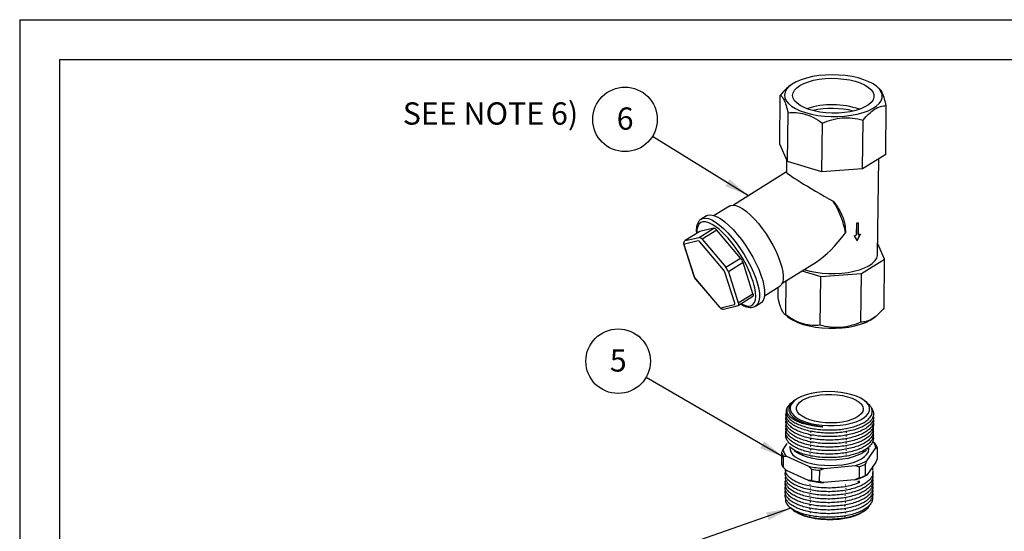
# Model space of a CAD drawing. Units: millimetres. Extents: x 6 to 324, y 1 to 205.
# Drawn here: x 6 to 100, y 157 to 205 of the extents above; entities that cross this region are included whole.
import ezdxf

# ---------------------------------------------------------------- set-up
doc = ezdxf.new("R2010")
doc.units = ezdxf.units.MM
doc.layers.add('ANNOTATIONS', color=7, linetype='Continuous')
doc.layers.add('BORDER', color=7, linetype='Continuous', lineweight=25)
doc.styles.add('SLDTEXTSTYLE0', font='TXT', dxfattribs={"width": 0.7})
doc.dimstyles.new('SLDDIMSTYLE0', dxfattribs={"dimtxt": 0.18, "dimasz": 2.350911, "dimexe": 0, "dimexo": 0.0625, "dimgap": 0, "dimtad": 0, "dimtih": 1, "dimtoh": 1, "dimdec": 0, "dimrnd": 1e-09, "dimzin": 0, "dimdsep": 46, "dimtxsty": 'Standard', "dimsah": 1, "dimcen": 0.09, "dimadec": 0, "dimazin": 0, "dimtfac": 2.350911, "dimtdec": 0, "dimtofl": 0, "dimtmove": 0, "dimatfit": 3, "dimfxl": 0, "dimfrac": 2, "dimtolj": 1, "dimtzin": 0, "dimarcsym": 0})

# ---------------------------------------------------------------- blocks, each defined once
blk = doc.blocks.new('SW_NOTE_0_8')
at = {"layer": 'ANNOTATIONS', "color": 0}
blk.add_circle((-2.652, 1.537), 3.065, dxfattribs=at)
at = {"layer": 'ANNOTATIONS', "color": 0, "insert": (-2.642, 2.671), "char_height": 2.117, "attachment_point": 2, "style": 'SLDTEXTSTYLE0'}
blk.add_mtext('5', dxfattribs=at)
blk = doc.blocks.new('SW_NOTE_0_9')
at = {"layer": 'ANNOTATIONS', "color": 0}
blk.add_circle((-2.607, 1.612), 3.065, dxfattribs=at)
at = {"layer": 'ANNOTATIONS', "color": 0, "insert": (-2.597, 2.746), "char_height": 2.117, "attachment_point": 2, "style": 'SLDTEXTSTYLE0'}
blk.add_mtext('6', dxfattribs=at)

msp = doc.modelspace()

# ---------------------------------------------------------------- linework, layer by layer
at = {"color": 7, "linetype": 'Continuous', "lineweight": 25}
for p, q in [((79.28, 199.133), (79.152, 199.033)), ((87.755, 198.801), (87.459, 199.042)), ((78.266, 193.553), (78.318, 198.185)), ((79.01, 191.894), (79.062, 196.526)), ((88.338, 192.577), (88.39, 197.209)), ((82.268, 190.921), (82.32, 195.553)), ((86.132, 191.203), (86.184, 195.836)), ((79.01, 191.894), (78.266, 193.553)), ((78.916, 192.103), (78.903, 190.896)), ((82.268, 190.921), (79.01, 191.894)), ((88.338, 192.577), (86.132, 191.203)), ((87.566, 183.073), (87.668, 192.159)), ((78.903, 190.904), (73.868, 187.755)), ((86.132, 191.203), (82.268, 190.921)), ((73.496, 187.669), (72.05, 186.764)), ((70.792, 186.42), (70.808, 186.43)), ((71.306, 186.741), (70.808, 186.43)), ((85.726, 184.965), (85.739, 186.082)), ((85.741, 184.956), (85.753, 186.086)), ((70.67, 185.251), (69.276, 184.379)), ((70.689, 185.259), (69.296, 184.387)), ((70.614, 184.689), (72.008, 185.561)), ((70.67, 185.251), (70.689, 185.259)), ((72.008, 185.561), (70.689, 185.259)), ((72.283, 185.38), (70.889, 184.508)), ((74.542, 182.725), (72.283, 185.38)), ((85.545, 186.029), (85.532, 184.9)), ((70.538, 184.349), (69.219, 184.047)), ((69.296, 184.387), (70.614, 184.689)), ((72.935, 181.603), (70.675, 184.258)), ((70.889, 184.508), (73.148, 181.853)), ((85.328, 184.851), (85.631, 184.362)), ((85.617, 184.371), (85.915, 185.023)), ((85.631, 184.362), (85.93, 185.015)), ((85.726, 184.965), (85.741, 184.956)), ((69.166, 183.97), (70.107, 181.014)), ((69.205, 183.922), (70.146, 180.965)), ((88.228, 182.633), (87.578, 184.083)), ((73.148, 181.853), (74.542, 182.725)), ((78.509, 180.336), (81.719, 182.345)), ((86.021, 181.26), (88.228, 182.633)), ((88.176, 178.001), (88.228, 182.633)), ((74.788, 182.293), (73.394, 181.422)), ((73.394, 181.422), (74.335, 178.465)), ((75.729, 179.337), (74.788, 182.293)), ((80.381, 181.508), (82.157, 180.977)), ((70.269, 180.749), (72.528, 178.094)), ((70.278, 180.711), (72.537, 178.057)), ((73.998, 178.431), (73.058, 181.388)), ((78.848, 177.318), (78.884, 180.571)), ((82.106, 176.345), (82.157, 180.977)), ((82.157, 180.977), (86.021, 181.26)), ((85.97, 176.628), (86.021, 181.26)), ((76.823, 179.134), (78.269, 180.039)), ((78.104, 178.977), (78.115, 179.943)), ((74.325, 178.222), (75.719, 179.094)), ((74.335, 178.465), (75.729, 179.337)), ((72.666, 178.004), (73.984, 178.305)), ((72.92, 177.884), (74.239, 178.186)), ((74.239, 178.186), (74.323, 178.225)), ((75.979, 178.164), (76.477, 178.476)), ((78.741, 177.383), (79.035, 177.144)), ((87.214, 177.053), (87.341, 177.152)), ((79.408, 168.985), (79.372, 168.957)), ((79.705, 169.217), (79.588, 169.126)), ((86.559, 168.987), (86.368, 169.143)), ((78.861, 167.498), (78.861, 167.44)), ((78.865, 167.831), (78.864, 167.785)), ((87.174, 167.52), (87.175, 167.572)), ((87.178, 167.865), (87.179, 167.905)), ((78.85, 166.5), (78.849, 166.404)), ((78.854, 166.833), (78.853, 166.749)), ((78.858, 167.166), (78.857, 167.094)), ((87.163, 166.484), (87.164, 166.574)), ((87.167, 166.829), (87.167, 166.907)), ((87.17, 167.174), (87.171, 167.239)), ((78.843, 165.834), (78.841, 165.714)), ((78.846, 166.167), (78.845, 166.059)), ((87.151, 165.449), (87.153, 165.575)), ((87.155, 165.794), (87.156, 165.908)), ((87.159, 166.139), (87.16, 166.241)), ((78.958, 165.108), (78.562, 164.545)), ((79.237, 164.753), (79.236, 164.66)), ((86.539, 163.455), (87.409, 164.692)), ((86.614, 164.57), (86.647, 164.596)), ((86.735, 164.577), (86.736, 164.67)), ((87.334, 165.061), (87.123, 165.266)), ((87.524, 164.718), (87.512, 163.644)), ((78.444, 164.238), (78.432, 163.164)), ((78.623, 162.82), (78.635, 163.894)), ((78.635, 163.894), (78.916, 163.906)), ((78.916, 163.906), (81.005, 162.942)), ((86.314, 164.337), (86.506, 164.486)), ((87.512, 163.644), (87.394, 163.337)), ((78.901, 162.55), (78.623, 162.82)), ((81.005, 162.942), (81.284, 162.671)), ((82.072, 162.564), (82.47, 162.741)), ((82.47, 162.741), (85.428, 163.015)), ((85.823, 162.911), (85.812, 161.837)), ((86.409, 162.074), (86.421, 163.147)), ((86.421, 163.147), (86.539, 163.455)), ((87.394, 163.337), (86.524, 162.099)), ((87.119, 162.529), (87.123, 162.952)), ((78.799, 161.915), (78.798, 161.797)), ((78.803, 162.263), (78.801, 162.127)), ((78.807, 162.611), (78.805, 162.457)), ((80.99, 161.586), (78.901, 162.55)), ((81.284, 162.671), (81.272, 161.598)), ((82.06, 161.49), (82.072, 162.564)), ((85.812, 161.837), (85.413, 161.66)), ((87.111, 161.87), (87.113, 161.997)), ((87.115, 162.2), (87.117, 162.345)), ((78.788, 160.87), (78.787, 160.808)), ((78.791, 161.219), (78.79, 161.138)), ((78.795, 161.567), (78.794, 161.468)), ((81.272, 161.598), (80.99, 161.586)), ((81.11, 161.226), (81.158, 161.215)), ((81.139, 160.889), (81.194, 160.877)), ((85.413, 161.66), (82.455, 161.386)), ((84.49, 161.175), (84.535, 161.183)), ((84.519, 160.851), (84.572, 160.861)), ((85.819, 161.377), (85.742, 161.465)), ((85.821, 161.545), (85.819, 161.377)), ((87.1, 160.881), (87.101, 160.952)), ((87.104, 161.21), (87.105, 161.3)), ((87.108, 161.54), (87.109, 161.648)), ((78.78, 160.174), (78.779, 160.149)), ((78.784, 160.522), (78.783, 160.479)), ((81.125, 160.561), (81.185, 160.549)), ((84.508, 160.52), (84.567, 160.531)), ((87.089, 159.891), (87.09, 159.907)), ((87.093, 160.221), (87.093, 160.255)), ((87.097, 160.551), (87.097, 160.604)), ((79.261, 159.006), (79.281, 158.989)), ((79.536, 158.812), (79.288, 158.998)), ((79.482, 158.825), (79.588, 158.739)), ((86.251, 158.665), (86.435, 158.808))]:
    msp.add_line(p, q, dxfattribs=at)
at = {"color": 1, "linetype": 'Continuous', "lineweight": 25}
msp.add_line((69.276, 184.379), (69.296, 184.387), dxfattribs=at)
at = {"color": 7, "linetype": 'Continuous', "lineweight": 25, "flags": 128}
for points in [[(80.804, 199.829), (80.29, 199.666), (79.835, 199.473), (79.449, 199.254), (79.139, 199.014), (78.911, 198.757), (78.77, 198.488), (78.718, 198.212), (78.756, 197.936), (78.884, 197.663), (79.099, 197.4), (79.397, 197.151), (79.772, 196.922), (80.217, 196.717), (80.723, 196.54), (81.281, 196.394), (81.878, 196.282), (82.505, 196.206), (83.148, 196.169), (83.795, 196.169), (84.434, 196.209), (85.052, 196.286), (85.637, 196.399), (86.178, 196.547), (86.663, 196.726), (87.085, 196.932), (87.434, 197.162), (87.703, 197.411), (87.888, 197.675), (87.985, 197.948), (87.992, 198.225), (87.909, 198.5), (87.737, 198.768), (87.48, 199.025), (87.142, 199.264), (86.731, 199.482), (86.255, 199.674), (85.722, 199.836), (85.143, 199.965), (84.529, 200.059), (83.893, 200.116), (83.246, 200.134), (82.601, 200.114), (81.971, 200.056), (81.369, 199.96), (80.804, 199.829)], [(85.487, 196.75), (84.969, 196.631), (84.414, 196.549), (83.834, 196.504), (83.242, 196.498), (82.654, 196.53), (82.082, 196.6), (81.54, 196.707), (81.04, 196.847), (80.595, 197.018), (80.215, 197.216), (79.908, 197.435), (79.683, 197.671), (79.543, 197.918), (79.493, 198.171), (79.533, 198.423), (79.663, 198.669), (79.88, 198.902), (80.179, 199.118), (80.551, 199.311), (80.99, 199.477), (81.484, 199.612), (82.022, 199.713), (82.592, 199.777), (83.179, 199.802), (83.771, 199.789), (84.353, 199.738), (84.912, 199.649), (85.434, 199.525), (85.908, 199.369), (86.322, 199.184), (86.666, 198.976), (86.933, 198.747), (87.116, 198.505), (87.211, 198.254), (87.216, 198.001), (87.131, 197.751), (86.957, 197.511), (86.698, 197.286), (86.362, 197.08), (85.955, 196.9), (85.487, 196.75)], [(73.496, 187.669), (73.613, 187.724), (73.844, 187.755), (74.115, 187.711), (74.42, 187.592), (74.754, 187.399)], [(74.754, 187.399), (75.11, 187.138), (75.481, 186.813), (75.859, 186.43), (76.238, 185.997), (76.61, 185.523), (76.968, 185.016), (77.305, 184.486), (77.614, 183.944), (77.889, 183.4), (78.125, 182.865), (78.318, 182.35), (78.463, 181.863), (78.558, 181.416), (78.601, 181.015), (78.591, 180.67), (78.529, 180.387), (78.414, 180.172), (78.269, 180.039)], [(71.306, 186.741), (71.453, 186.807), (71.701, 186.835), (71.991, 186.783), (72.315, 186.654), (72.669, 186.449)], [(72.669, 186.449), (73.046, 186.173), (73.438, 185.831), (73.839, 185.428), (74.241, 184.973), (74.637, 184.474), (75.018, 183.94), (75.379, 183.382), (75.711, 182.809), (76.01, 182.232), (76.27, 181.662), (76.485, 181.11), (76.652, 180.586), (76.767, 180.099), (76.829, 179.659), (76.836, 179.275), (76.788, 178.952), (76.686, 178.697), (76.533, 178.515), (76.477, 178.476)], [(69.219, 184.047), (69.209, 184.042), (69.201, 184.034), (69.195, 184.023), (69.192, 184.008), (69.191, 183.99), (69.193, 183.969), (69.198, 183.946), (69.205, 183.922)], [(80.593, 181.64), (81.117, 181.493), (81.688, 181.378), (82.289, 181.299), (82.909, 181.257), (83.534, 181.253), (84.153, 181.288), (84.752, 181.359), (85.319, 181.467), (85.842, 181.609), (86.312, 181.782), (86.717, 181.982), (87.051, 182.205), (87.305, 182.447), (87.475, 182.703), (87.558, 182.967), (87.566, 183.073)], [(75.729, 179.337), (75.743, 179.287), (75.752, 179.241), (75.756, 179.2), (75.755, 179.164), (75.748, 179.134), (75.737, 179.111), (75.721, 179.095), (75.719, 179.094)], [(73.984, 178.305), (73.994, 178.31), (74.002, 178.318), (74.008, 178.33), (74.011, 178.344), (74.012, 178.362), (74.01, 178.383), (74.005, 178.406), (73.998, 178.431)], [(79.035, 177.144), (79.173, 177.039), (79.548, 176.81), (79.993, 176.605), (80.499, 176.427), (81.057, 176.281), (81.654, 176.169), (82.281, 176.094), (82.924, 176.056), (83.571, 176.057), (84.21, 176.096), (84.828, 176.174), (85.413, 176.287), (85.954, 176.434), (86.439, 176.613), (86.861, 176.819), (87.21, 177.05), (87.214, 177.053)], [(80.28, 167.33), (80.709, 167.159), (81.192, 167.019), (81.718, 166.911), (82.275, 166.838), (82.849, 166.802), (83.428, 166.804), (83.997, 166.844), (84.543, 166.92), (85.054, 167.032), (85.518, 167.176), (85.923, 167.349), (86.26, 167.547), (86.522, 167.766), (86.701, 167.999), (86.795, 168.243), (86.8, 168.49), (86.717, 168.736), (86.547, 168.974), (86.295, 169.199), (85.966, 169.406), (85.569, 169.589), (85.112, 169.745), (84.606, 169.87), (84.063, 169.961), (83.495, 170.015), (82.917, 170.032), (82.342, 170.011), (81.782, 169.953), (81.252, 169.859), (80.763, 169.73), (80.327, 169.571), (79.955, 169.385), (79.655, 169.176), (79.434, 168.95), (79.297, 168.71), (79.247, 168.464), (79.286, 168.217), (79.413, 167.974), (79.625, 167.742), (79.916, 167.525), (80.28, 167.33)], [(80.721, 167.504), (80.385, 167.687), (80.126, 167.891), (79.95, 168.11), (79.863, 168.338), (79.866, 168.569), (79.961, 168.794), (80.144, 169.009), (80.41, 169.207), (80.751, 169.382), (81.158, 169.529), (81.618, 169.645), (82.119, 169.724), (82.647, 169.766), (83.185, 169.77), (83.718, 169.734), (84.232, 169.66), (84.711, 169.551), (85.142, 169.409), (85.512, 169.238), (85.81, 169.044), (86.029, 168.831), (86.161, 168.607), (86.203, 168.377), (86.153, 168.148), (86.014, 167.927), (85.789, 167.72), (85.484, 167.533), (85.109, 167.371), (84.674, 167.239), (84.191, 167.141), (83.675, 167.08), (83.141, 167.057), (82.603, 167.074), (82.077, 167.129), (81.579, 167.22), (81.122, 167.347), (80.721, 167.504)], [(79.236, 164.66), (79.244, 164.544), (79.327, 164.301), (79.495, 164.065), (79.745, 163.841), (80.071, 163.636), (80.466, 163.454), (80.919, 163.3), (81.421, 163.176), (81.959, 163.086), (82.522, 163.032), (83.095, 163.015), (83.666, 163.036), (84.221, 163.094), (84.747, 163.187), (85.232, 163.314), (85.664, 163.472), (86.033, 163.657), (86.331, 163.864), (86.55, 164.089), (86.686, 164.326), (86.735, 164.57), (86.735, 164.577)], [(86.314, 164.337), (86.064, 164.168), (85.692, 163.982), (85.256, 163.823), (84.768, 163.695), (84.237, 163.601), (83.678, 163.542), (83.102, 163.521), (82.524, 163.538), (81.957, 163.593), (81.414, 163.684), (80.908, 163.808), (80.45, 163.964), (80.053, 164.148), (79.724, 164.355), (79.652, 164.411)], [(85.742, 161.465), (85.736, 161.474), (85.732, 161.483), (85.729, 161.493), (85.728, 161.503), (85.729, 161.512), (85.732, 161.52), (85.737, 161.525), (85.743, 161.528)], [(80.18, 158.381), (79.816, 158.577), (79.588, 158.739)], [(86.251, 158.665), (86.161, 158.598), (85.823, 158.4), (85.418, 158.227), (84.955, 158.083), (84.444, 157.971), (83.897, 157.895), (83.328, 157.855), (82.749, 157.853), (82.175, 157.889), (81.618, 157.962), (81.092, 158.07), (80.609, 158.211), (80.18, 158.381)]]:
    msp.add_lwpolyline(points, dxfattribs=at)
at = {"color": 1, "linetype": 'Continuous', "lineweight": 25, "flags": 128}
for points in [[(72.513, 185.455), (72.215, 185.691), (71.86, 185.924), (71.531, 186.085), (71.234, 186.169), (70.976, 186.176), (70.76, 186.105), (70.592, 185.957), (70.475, 185.735), (70.41, 185.444), (70.4, 185.09), (70.4, 185.083)], [(70.808, 186.43), (70.955, 186.496), (71.204, 186.523), (71.493, 186.472), (71.817, 186.343), (72.171, 186.138), (72.548, 185.862), (72.941, 185.519), (73.342, 185.117), (73.743, 184.662), (74.139, 184.163), (74.52, 183.629), (74.881, 183.07), (75.214, 182.497), (75.513, 181.921), (75.772, 181.351), (75.987, 180.799), (76.154, 180.274), (76.269, 179.788), (76.331, 179.348), (76.338, 178.963), (76.29, 178.64), (76.189, 178.386), (76.035, 178.204), (75.977, 178.163)], [(70.278, 180.711), (70.27, 180.727), (70.269, 180.749)], [(74.589, 178.387), (74.697, 178.331), (75.011, 178.208), (75.289, 178.163), (75.527, 178.195), (75.719, 178.305), (75.862, 178.49), (75.953, 178.747), (75.991, 179.07), (75.974, 179.454), (75.903, 179.891), (75.85, 180.117)], [(74.335, 178.465), (74.349, 178.415), (74.358, 178.369), (74.362, 178.328), (74.361, 178.292), (74.355, 178.262), (74.343, 178.239), (74.327, 178.223), (74.325, 178.222)]]:
    msp.add_lwpolyline(points, dxfattribs=at)
at = {"color": 7, "linetype": 'Continuous', "lineweight": 25}
for centre, radius, start, end in [((83.261, 189.373), 7.92, 70.96978, 107.75433), ((83.252, 188.503), 8.436, 76.16532, 102.55881), ((76.071, 183.551), 8.6, 10.6193, 32.09588), ((83.904, 192.453), 6.63, 284.32461, 286.19409), ((71.954, 185.18), 0.385, 31.32044, 82.01238), ((64.744, 176.887), 11.566, 16.21518, 47.80424), ((70.511, 184.158), 0.192, 31.31796, 82.01415), ((70.56, 184.308), 0.385, 31.32045, 82.01222), ((83.755, 191.859), 7.183, 282.65529, 284.32691), ((84.048, 190.785), 6.069, 286.19395, 288.0648), ((73.528, 181.861), 1.332, 18.94502, 40.44151), ((72.428, 181.171), 0.666, 18.94446, 40.44211), ((72.134, 180.989), 1.332, 18.94479, 40.44174), ((70.776, 181.181), 0.666, 198.94162, 220.4442), ((72.692, 178.194), 0.192, 211.32257, 262.01066), ((80.163, 167.866), 1.349, 125.93105, 158.66842), ((86.315, 164.497), 1.111, 10.14287, 43.28434), ((86.414, 164.328), 1.176, 19.35569, 38.58666), ((79.554, 164.628), 1.176, 199.35581, 218.58629), ((79.694, 164.754), 1.151, 190.46448, 227.47806), ((79.542, 163.554), 1.176, 199.35581, 218.58629), ((82.994, 172.033), 9.307, 257.65841, 266.77322), ((84.194, 167.767), 4.909, 284.56533, 298.54757), ((84.249, 167.771), 5.109, 287.95062, 295.16228), ((82.988, 172.207), 9.687, 259.86291, 264.56871), ((84.178, 166.411), 4.909, 284.56533, 298.54757), ((84.237, 166.698), 5.109, 287.95062, 295.16228), ((82.979, 170.678), 9.307, 257.65841, 266.77322), ((82.977, 171.133), 9.687, 259.86291, 264.56871), ((80.819, 160.921), 2.469, 229.455, 238.68473)]:
    msp.add_arc(centre, radius, start, end, dxfattribs=at)
at = {"color": 1, "linetype": 'Continuous', "lineweight": 25}
msp.add_arc((70.192, 181.042), 0.0902, 198.47786, 239.03715, dxfattribs=at)
at = {"color": 7, "linetype": 'Continuous', "lineweight": 25}
for major_axis, ratio, start_param, end_param in [((4.346, -2.44), 0.049734, 3.168777, 4.764509), ((3.646, 6.497), 0.38604, 3.756395, 4.401514)]:
    msp.add_ellipse((83.251, 188.464), major_axis=major_axis, ratio=ratio, start_param=start_param, end_param=end_param, dxfattribs=at)
for points, knots in [([(79.163, 199.018), (79.071, 198.952), (78.782, 198.743), (78.506, 198.412), (78.318, 198.185)], [0, 0, 0, 0, 0.316573, 1, 1, 1, 1]), ([(88.39, 197.209), (88.333, 197.432), (88.218, 197.884), (88.032, 198.397), (87.87, 198.703), (87.776, 198.766), (87.744, 198.788)], [0, 0, 0, 0, 0.275601, 0.55938, 0.849822, 1, 1, 1, 1]), ([(78.318, 198.185), (78.377, 198.151), (78.496, 198.08), (78.684, 197.761), (78.878, 197.246), (79, 196.769), (79.062, 196.526)], [0, 0, 0, 0, 0.239266, 0.485631, 0.737781, 1, 1, 1, 1]), ([(79.062, 196.526), (79.315, 196.545), (79.83, 196.582), (80.653, 196.436), (81.502, 196.1), (82.044, 195.738), (82.32, 195.553)], [0, 0, 0, 0, 0.239266, 0.485631, 0.737781, 1, 1, 1, 1]), ([(86.184, 195.836), (86.356, 196.036), (86.705, 196.443), (87.263, 196.889), (87.837, 197.165), (88.203, 197.194), (88.39, 197.209)], [0, 0, 0, 0, 0.239265, 0.485631, 0.737781, 1, 1, 1, 1]), ([(82.32, 195.553), (82.62, 195.669), (83.23, 195.904), (84.206, 196.075), (85.214, 196.067), (85.856, 195.914), (86.184, 195.836)], [0, 0, 0, 0, 0.239266, 0.485631, 0.737781, 1, 1, 1, 1]), ([(83.356, 188.121), (83.534, 187.884), (83.894, 187.404), (84.253, 186.661), (84.472, 185.9), (84.506, 185.393), (84.523, 185.136)], [0, 0, 0, 0, 0.2636023, 0.5336551, 0.7641522, 1, 1, 1, 1]), ([(70.791, 186.407), (70.763, 186.392), (70.663, 186.335), (70.538, 186.17), (70.421, 185.928), (70.357, 185.628), (70.336, 185.338), (70.358, 185.131), (70.365, 185.06)], [0, 0, 0, 0, 0.071983, 0.262319, 0.456037, 0.66367, 0.884995, 1, 1, 1, 1]), ([(69.279, 184.376), (69.272, 184.373), (69.232, 184.357), (69.185, 184.294), (69.147, 184.207), (69.137, 184.113), (69.147, 184.035), (69.161, 183.985), (69.166, 183.97)], [0, 0, 0, 0, 0.047061, 0.270846, 0.463139, 0.657857, 0.896797, 1, 1, 1, 1]), ([(70.107, 181.014), (70.117, 180.985), (70.144, 180.909), (70.205, 180.803), (70.257, 180.737), (70.278, 180.711)], [0, 0, 0, 0, 0.277234, 0.719479, 1, 1, 1, 1]), ([(78.848, 177.318), (78.789, 177.352), (78.67, 177.423), (78.481, 177.742), (78.288, 178.257), (78.166, 178.734), (78.104, 178.977)], [0, 0, 0, 0, 0.239265, 0.48563, 0.737781, 1, 1, 1, 1]), ([(72.537, 178.057), (72.558, 178.033), (72.615, 177.97), (72.709, 177.906), (72.823, 177.872), (72.89, 177.881), (72.92, 177.884)], [0, 0, 0, 0, 0.2073393, 0.5603867, 0.800793, 1, 1, 1, 1]), ([(74.549, 178.362), (74.566, 178.351), (74.702, 178.266), (74.949, 178.149), (75.268, 178.05), (75.553, 178.028), (75.792, 178.062), (75.917, 178.137), (75.972, 178.17)], [0, 0, 0, 0, 0.0316204, 0.2539182, 0.4783348, 0.6751791, 0.8582379, 1, 1, 1, 1]), ([(88.176, 178.001), (88.004, 177.8), (87.655, 177.394), (87.097, 176.948), (86.522, 176.672), (86.156, 176.642), (85.97, 176.628)], [0, 0, 0, 0, 0.239265, 0.485631, 0.737781, 1, 1, 1, 1]), ([(82.106, 176.345), (81.852, 176.326), (81.338, 176.289), (80.515, 176.435), (79.665, 176.771), (79.124, 177.133), (78.848, 177.318)], [0, 0, 0, 0, 0.239265, 0.485631, 0.737781, 1, 1, 1, 1]), ([(85.97, 176.628), (85.669, 176.512), (85.06, 176.277), (84.084, 176.106), (83.076, 176.114), (82.433, 176.267), (82.106, 176.345)], [0, 0, 0, 0, 0.239266, 0.485631, 0.737781, 1, 1, 1, 1]), ([(86.975, 168.476), (86.981, 168.47), (87.077, 168.366), (87.155, 168.153), (87.197, 167.843), (87.109, 167.537), (86.906, 167.241), (86.595, 166.966), (86.179, 166.716), (85.678, 166.503), (85.097, 166.327), (84.462, 166.198), (83.78, 166.115), (83.083, 166.083), (82.377, 166.102), (81.697, 166.17), (81.048, 166.287), (80.46, 166.446), (79.941, 166.647), (79.513, 166.879), (79.182, 167.14), (78.959, 167.418), (78.863, 167.708), (78.844, 167.907), (78.889, 168.005), (78.89, 168.007)], [0, 0, 0, 0, 0.0031804, 0.0512428, 0.0979505, 0.1460129, 0.1927206, 0.2407831, 0.2874907, 0.335553, 0.3822608, 0.4303232, 0.4770311, 0.5250932, 0.571801, 0.6198633, 0.6665711, 0.7146335, 0.7613414, 0.8094036, 0.8561114, 0.9041737, 0.9508815, 0.9989438, 1, 1, 1, 1]), ([(78.907, 168.356), (78.888, 168.249), (78.852, 168.046), (78.961, 167.744), (79.173, 167.463), (79.498, 167.199), (79.919, 166.964), (80.432, 166.76), (81.012, 166.597), (81.653, 166.476), (82.326, 166.404), (83.022, 166.382), (83.71, 166.409), (84.382, 166.486), (85.007, 166.61), (85.579, 166.779), (86.071, 166.984), (86.479, 167.226), (86.825, 167.526), (87.023, 167.852), (87.069, 168.187), (86.991, 168.482), (86.825, 168.752), (86.638, 168.91), (86.555, 168.981)], [0, 0, 0, 0, 0.050116, 0.09495, 0.141085, 0.185903, 0.232029, 0.276684, 0.32264, 0.367166, 0.412991, 0.457369, 0.503042, 0.547258, 0.592763, 0.63685, 0.682225, 0.726162, 0.771382, 0.832902, 0.876464, 0.921291, 0.964836, 1, 1, 1, 1]), ([(82.186, 166.695), (81.916, 166.718), (81.434, 166.761), (80.797, 166.893), (80.269, 167.05), (79.812, 167.245), (79.444, 167.467), (79.17, 167.715), (79.002, 167.976), (78.944, 168.249), (79.003, 168.519), (79.153, 168.769), (79.331, 168.914), (79.412, 168.98)], [0, 0, 0, 0, 0.1121, 0.200228, 0.290905, 0.379184, 0.469968, 0.559185, 0.650936, 0.741159, 0.833953, 0.924978, 1, 1, 1, 1]), ([(79.594, 169.118), (79.543, 169.081), (79.382, 168.964), (79.244, 168.773), (79.125, 168.518), (79.132, 168.35), (79.137, 168.246)], [0, 0, 0, 0, 0.141778, 0.450696, 0.658534, 1, 1, 1, 1]), ([(87.152, 167.696), (87.162, 167.648), (87.193, 167.499), (87.121, 167.246), (86.941, 166.95), (86.641, 166.67), (86.243, 166.419), (85.749, 166.198), (85.183, 166.018), (84.55, 165.88), (83.879, 165.791), (83.177, 165.752), (82.477, 165.763), (81.787, 165.825), (81.137, 165.934), (80.535, 166.089), (80.009, 166.282), (79.563, 166.512), (79.22, 166.767), (78.979, 167.045), (78.867, 167.332), (78.838, 167.539), (78.882, 167.643), (78.886, 167.654)], [0, 0, 0, 0, 0.023731, 0.074121, 0.125971, 0.176361, 0.228212, 0.278601, 0.330452, 0.380841, 0.432692, 0.483082, 0.534933, 0.585322, 0.637173, 0.687563, 0.739413, 0.789803, 0.841654, 0.892043, 0.943894, 0.994283, 1, 1, 1, 1]), ([(79.137, 168.246), (79.139, 168.235), (79.15, 168.176), (79.198, 168.028), (79.339, 167.803), (79.613, 167.548), (79.926, 167.351), (80.209, 167.214), (80.413, 167.129), (80.594, 167.063), (80.761, 167.008), (80.918, 166.962), (81.069, 166.921), (81.218, 166.885), (81.367, 166.851), (81.515, 166.822), (81.663, 166.795), (81.814, 166.77), (81.973, 166.746), (82.1, 166.729), (82.206, 166.716), (82.271, 166.708), (82.325, 166.701), (82.35, 166.697), (82.359, 166.695), (82.364, 166.694), (82.366, 166.693), (82.367, 166.693), (82.368, 166.692), (82.368, 166.692), (82.368, 166.692), (82.368, 166.692), (82.368, 166.691), (82.368, 166.691), (82.368, 166.691), (82.368, 166.691), (82.366, 166.69), (82.358, 166.689), (82.327, 166.688), (82.268, 166.69), (82.215, 166.693), (82.186, 166.695)], [0, 0, 0, 0, 0.015593, 0.078018, 0.198849, 0.321176, 0.443503, 0.508094, 0.558253, 0.601621, 0.640044, 0.67451, 0.707228, 0.738808, 0.769558, 0.79962, 0.829042, 0.858368, 0.88895, 0.922267, 0.931443, 0.949797, 0.959079, 0.96241, 0.963978, 0.964753, 0.965016, 0.965197, 0.965322, 0.965439, 0.965499, 0.965542, 0.965572, 0.965603, 0.965638, 0.965697, 0.96588, 0.966713, 0.970019, 0.983223, 1, 1, 1, 1]), ([(87.153, 167.366), (87.159, 167.344), (87.195, 167.218), (87.143, 166.99), (86.993, 166.688), (86.721, 166.405), (86.344, 166.144), (85.876, 165.916), (85.322, 165.725), (84.708, 165.577), (84.04, 165.476), (83.348, 165.424), (82.642, 165.423), (81.952, 165.472), (81.286, 165.571), (80.674, 165.714), (80.125, 165.899), (79.661, 166.12), (79.29, 166.371), (79.025, 166.642), (78.88, 166.929), (78.834, 167.152), (78.875, 167.276), (78.884, 167.302)], [0, 0, 0, 0, 0.010999, 0.062999, 0.113534, 0.165534, 0.216068, 0.268068, 0.318603, 0.370603, 0.421137, 0.473137, 0.523672, 0.575672, 0.626207, 0.678207, 0.728741, 0.780741, 0.831276, 0.883276, 0.933811, 0.985811, 1, 1, 1, 1]), ([(87.149, 167.065), (87.152, 167.056), (87.192, 166.947), (87.158, 166.73), (87.04, 166.429), (86.792, 166.138), (86.444, 165.873), (85.993, 165.635), (85.462, 165.435), (84.857, 165.276), (84.205, 165.163), (83.513, 165.099), (82.813, 165.086), (82.112, 165.123), (81.443, 165.209), (80.813, 165.342), (80.25, 165.517), (79.761, 165.731), (79.368, 165.973), (79.075, 166.242), (78.901, 166.524), (78.833, 166.769), (78.87, 166.914), (78.883, 166.963)], [0, 0, 0, 0, 0.004367, 0.054693, 0.106478, 0.156804, 0.20859, 0.258916, 0.310702, 0.361028, 0.412813, 0.463139, 0.514925, 0.565251, 0.617036, 0.667362, 0.719148, 0.769474, 0.82126, 0.871586, 0.923371, 0.973697, 1, 1, 1, 1]), ([(87.145, 166.675), (87.153, 166.608), (87.174, 166.438), (87.072, 166.167), (86.861, 165.875), (86.533, 165.601), (86.109, 165.358), (85.593, 165.147), (85.009, 164.978), (84.362, 164.853), (83.683, 164.778), (82.978, 164.751), (82.28, 164.776), (81.597, 164.851), (80.96, 164.972), (80.375, 165.139), (79.87, 165.342), (79.45, 165.58), (79.134, 165.841), (78.929, 166.123), (78.835, 166.385), (78.862, 166.551), (78.873, 166.62)], [0, 0, 0, 0, 0.034, 0.0849, 0.137275, 0.188174, 0.24055, 0.291449, 0.343824, 0.394724, 0.447099, 0.497999, 0.550374, 0.601273, 0.653648, 0.704548, 0.756923, 0.807822, 0.860198, 0.911097, 0.963472, 1, 1, 1, 1]), ([(81.187, 166.568), (81.196, 166.566), (81.223, 166.56), (81.249, 166.555), (81.266, 166.551)], [0, 0, 0, 0, 0.3496673, 1, 1, 1, 1]), ([(84.535, 166.52), (84.552, 166.523), (84.574, 166.527), (84.595, 166.531), (84.6, 166.532)], [0, 0, 0, 0, 0.797756, 1, 1, 1, 1]), ([(87.136, 166.036), (87.144, 166.01), (87.179, 165.883), (87.126, 165.65), (86.974, 165.351), (86.698, 165.066), (86.322, 164.808), (85.847, 164.579), (85.297, 164.39), (84.675, 164.243), (84.013, 164.143), (83.315, 164.092), (82.614, 164.092), (81.918, 164.143), (81.259, 164.241), (80.644, 164.387), (80.101, 164.572), (79.635, 164.795), (79.269, 165.044), (79.004, 165.318), (78.864, 165.603), (78.819, 165.818), (78.857, 165.931), (78.863, 165.95)], [0, 0, 0, 0, 0.013074, 0.06379, 0.115976, 0.166692, 0.218879, 0.269595, 0.321781, 0.372497, 0.424684, 0.4754, 0.527586, 0.578302, 0.630489, 0.681205, 0.733392, 0.784107, 0.836294, 0.88701, 0.939197, 0.989912, 1, 1, 1, 1]), ([(87.139, 166.353), (87.148, 166.308), (87.178, 166.16), (87.103, 165.91), (86.92, 165.611), (86.62, 165.334), (86.216, 165.081), (85.725, 164.863), (85.152, 164.682), (84.523, 164.547), (83.845, 164.459), (83.15, 164.42), (82.444, 164.433), (81.76, 164.495), (81.105, 164.606), (80.51, 164.761), (79.981, 164.957), (79.542, 165.185), (79.197, 165.443), (78.965, 165.719), (78.837, 166.009), (78.853, 166.202), (78.861, 166.3)], [0, 0, 0, 0, 0.022282, 0.074451, 0.125149, 0.177318, 0.228017, 0.280185, 0.330884, 0.383053, 0.433752, 0.48592, 0.536619, 0.588788, 0.639486, 0.691655, 0.742353, 0.794522, 0.845221, 0.89739, 0.948088, 1, 1, 1, 1]), ([(87.116, 165.787), (87.126, 165.76), (87.175, 165.629), (87.145, 165.394), (87.019, 165.089), (86.772, 164.802), (86.418, 164.535), (85.969, 164.3), (85.432, 164.099), (84.831, 163.942), (84.172, 163.83), (83.486, 163.767), (82.779, 163.755), (82.085, 163.793), (81.411, 163.881), (80.787, 164.014), (80.222, 164.191), (79.642, 164.442), (79.361, 164.663), (79.191, 164.796)], [0, 0, 0, 0, 0.016084, 0.076376, 0.134968, 0.19526, 0.253852, 0.314144, 0.372736, 0.433028, 0.491621, 0.551913, 0.610505, 0.670797, 0.729389, 0.789681, 0.848274, 0.908565, 1, 1, 1, 1]), ([(81.145, 165.885), (81.162, 165.881), (81.196, 165.874), (81.231, 165.867), (81.248, 165.863)], [0, 0, 0, 0, 0.499995, 1, 1, 1, 1]), ([(81.154, 166.229), (81.171, 166.225), (81.205, 166.218), (81.24, 166.211), (81.257, 166.207)], [0, 0, 0, 0, 0.500003, 1, 1, 1, 1]), ([(81.156, 165.536), (81.167, 165.534), (81.194, 165.528), (81.221, 165.523), (81.238, 165.519)], [0, 0, 0, 0, 0.374455, 1, 1, 1, 1]), ([(84.537, 166.176), (84.554, 166.179), (84.588, 166.186), (84.622, 166.192), (84.64, 166.195)], [0, 0, 0, 0, 0.499998, 1, 1, 1, 1]), ([(84.538, 165.832), (84.555, 165.835), (84.59, 165.842), (84.624, 165.848), (84.641, 165.851)], [0, 0, 0, 0, 0.499998, 1, 1, 1, 1]), ([(84.54, 165.488), (84.557, 165.491), (84.585, 165.496), (84.613, 165.502), (84.624, 165.504)], [0, 0, 0, 0, 0.612128, 1, 1, 1, 1]), ([(81.146, 164.847), (81.154, 164.845), (81.178, 164.84), (81.203, 164.835), (81.22, 164.831)], [0, 0, 0, 0, 0.303177, 1, 1, 1, 1]), ([(81.152, 165.191), (81.161, 165.189), (81.186, 165.184), (81.212, 165.179), (81.229, 165.175)], [0, 0, 0, 0, 0.333269, 1, 1, 1, 1]), ([(84.541, 165.144), (84.559, 165.147), (84.584, 165.152), (84.61, 165.157), (84.619, 165.158)], [0, 0, 0, 0, 0.665566, 1, 1, 1, 1]), ([(84.543, 164.8), (84.56, 164.803), (84.585, 164.807), (84.609, 164.812), (84.617, 164.813)], [0, 0, 0, 0, 0.7007859, 1, 1, 1, 1]), ([(87.409, 164.692), (87.432, 164.7), (87.471, 164.711), (87.509, 164.716), (87.524, 164.718)], [0, 0, 0, 0, 0.603758, 1, 1, 1, 1]), ([(78.562, 164.545), (78.538, 164.485), (78.499, 164.385), (78.46, 164.279), (78.444, 164.238)], [0, 0, 0, 0, 0.603757, 1, 1, 1, 1]), ([(81.14, 164.156), (81.143, 164.155), (81.164, 164.151), (81.184, 164.147), (81.201, 164.143)], [0, 0, 0, 0, 0.160306, 1, 1, 1, 1]), ([(81.145, 164.501), (81.15, 164.5), (81.171, 164.495), (81.193, 164.491), (81.211, 164.487)], [0, 0, 0, 0, 0.217318, 1, 1, 1, 1]), ([(84.545, 164.456), (84.562, 164.459), (84.584, 164.463), (84.606, 164.467), (84.612, 164.468)], [0, 0, 0, 0, 0.771339, 1, 1, 1, 1]), ([(84.546, 164.111), (84.564, 164.115), (84.584, 164.119), (84.606, 164.122), (84.609, 164.123)], [0, 0, 0, 0, 0.817179, 1, 1, 1, 1]), ([(85.428, 163.015), (85.508, 162.996), (85.641, 162.965), (85.772, 162.926), (85.823, 162.911)], [0, 0, 0, 0, 0.603759, 1, 1, 1, 1]), ([(87.103, 162.479), (87.106, 162.472), (87.142, 162.361), (87.102, 162.146), (86.973, 161.842), (86.714, 161.549), (86.334, 161.271), (85.841, 161.026), (85.249, 160.821), (84.602, 160.669), (83.915, 160.57), (83.222, 160.523), (82.515, 160.527), (81.827, 160.581), (81.165, 160.684), (80.56, 160.831), (80.018, 161.02), (79.564, 161.243), (79.203, 161.497), (78.949, 161.769), (78.818, 162.057), (78.778, 162.265), (78.817, 162.374), (78.822, 162.387)], [0, 0, 0, 0, 0.00364, 0.0557, 0.106293, 0.158353, 0.212236, 0.267904, 0.321787, 0.377455, 0.428048, 0.480108, 0.530701, 0.582761, 0.633354, 0.685414, 0.736007, 0.788067, 0.838659, 0.890719, 0.941312, 0.993372, 1, 1, 1, 1]), ([(87.092, 161.766), (87.1, 161.682), (87.117, 161.497), (87.001, 161.21), (86.777, 160.92), (86.438, 160.648), (86.005, 160.407), (85.481, 160.2), (84.89, 160.035), (84.238, 159.915), (83.556, 159.844), (82.85, 159.822), (82.154, 159.852), (81.474, 159.931), (80.842, 160.057), (80.264, 160.227), (79.768, 160.433), (79.358, 160.674), (79.051, 160.937), (78.862, 161.22), (78.782, 161.432), (78.801, 161.548), (78.804, 161.566)], [0, 0, 0, 0, 0.042846, 0.094715, 0.148089, 0.199958, 0.253332, 0.305201, 0.358575, 0.410444, 0.463818, 0.515687, 0.569061, 0.62093, 0.674304, 0.726173, 0.779547, 0.831416, 0.88479, 0.936659, 0.990033, 1, 1, 1, 1]), ([(87.097, 162.131), (87.101, 162.119), (87.137, 162.007), (87.096, 161.788), (86.965, 161.487), (86.706, 161.198), (86.347, 160.935), (85.887, 160.7), (85.348, 160.505), (84.737, 160.349), (84.08, 160.241), (83.386, 160.182), (82.685, 160.173), (81.986, 160.215), (81.321, 160.306), (80.696, 160.443), (80.141, 160.622), (79.661, 160.838), (79.278, 161.084), (78.999, 161.354), (78.827, 161.633), (78.81, 161.823), (78.801, 161.915)], [0, 0, 0, 0, 0.005847, 0.057571, 0.110795, 0.162519, 0.215743, 0.267466, 0.32069, 0.372414, 0.425638, 0.477362, 0.530586, 0.58231, 0.635534, 0.687258, 0.740482, 0.792206, 0.845429, 0.897153, 0.950377, 1, 1, 1, 1]), ([(85.819, 161.377), (85.622, 161.304), (85.25, 161.166), (84.603, 161.018), (83.939, 160.92), (83.24, 160.872), (82.54, 160.874), (81.845, 160.927), (81.188, 161.028), (80.576, 161.175), (80.037, 161.362), (79.577, 161.586), (79.215, 161.837), (78.961, 162.112), (78.821, 162.372), (78.819, 162.541), (78.818, 162.611)], [0, 0, 0, 0, 0.079579, 0.150865, 0.224218, 0.295503, 0.368856, 0.440142, 0.513495, 0.584781, 0.658134, 0.729419, 0.802772, 0.874058, 0.947411, 1, 1, 1, 1]), ([(86.524, 162.099), (86.501, 162.092), (86.462, 162.08), (86.424, 162.075), (86.409, 162.074)], [0, 0, 0, 0, 0.603762, 1, 1, 1, 1]), ([(87.084, 161.052), (87.091, 161.025), (87.122, 160.896), (87.059, 160.662), (86.895, 160.364), (86.608, 160.08), (86.222, 159.825), (85.738, 159.599), (85.18, 159.414), (84.553, 159.271), (83.886, 159.176), (83.186, 159.13), (82.486, 159.135), (81.792, 159.19), (81.138, 159.293), (80.528, 159.443), (79.993, 159.631), (79.537, 159.857), (79.182, 160.109), (78.928, 160.385), (78.8, 160.67), (78.764, 160.884), (78.806, 160.996), (78.813, 161.015)], [0, 0, 0, 0, 0.013871, 0.064558, 0.116714, 0.1674, 0.219557, 0.270243, 0.322399, 0.373086, 0.425242, 0.475929, 0.528085, 0.578771, 0.630928, 0.681614, 0.73377, 0.784457, 0.836613, 0.887299, 0.939456, 0.990142, 1, 1, 1, 1]), ([(87.083, 161.424), (87.093, 161.365), (87.121, 161.201), (87.035, 160.937), (86.838, 160.64), (86.528, 160.364), (86.114, 160.114), (85.614, 159.899), (85.034, 159.723), (84.4, 159.592), (83.718, 159.508), (83.021, 159.475), (82.316, 159.492), (81.635, 159.559), (80.985, 159.674), (80.397, 159.833), (79.876, 160.032), (79.446, 160.264), (79.113, 160.524), (78.888, 160.801), (78.79, 161.09), (78.769, 161.287), (78.813, 161.384), (78.813, 161.385)], [0, 0, 0, 0, 0.029303, 0.081062, 0.131361, 0.18312, 0.23342, 0.285179, 0.335479, 0.387237, 0.437537, 0.489295, 0.539595, 0.591354, 0.641654, 0.693412, 0.743712, 0.795471, 0.845771, 0.897529, 0.947829, 0.999588, 1, 1, 1, 1]), ([(82.455, 161.386), (82.375, 161.405), (82.242, 161.437), (82.111, 161.475), (82.06, 161.49)], [0, 0, 0, 0, 0.603755, 1, 1, 1, 1]), ([(87.08, 160.741), (87.085, 160.728), (87.122, 160.611), (87.079, 160.389), (86.944, 160.086), (86.685, 159.8), (86.32, 159.535), (85.862, 159.303), (85.317, 159.107), (84.709, 158.954), (84.046, 158.846), (83.357, 158.788), (82.65, 158.781), (81.958, 158.824), (81.287, 158.916), (80.669, 159.053), (80.111, 159.234), (79.637, 159.45), (79.254, 159.698), (78.976, 159.967), (78.816, 160.252), (78.761, 160.485), (78.801, 160.62), (78.812, 160.657)], [0, 0, 0, 0, 0.00678, 0.058698, 0.109153, 0.161071, 0.211526, 0.263445, 0.3139, 0.365818, 0.416273, 0.468191, 0.518646, 0.570565, 0.62102, 0.672938, 0.723393, 0.775311, 0.825766, 0.877685, 0.92814, 0.980058, 1, 1, 1, 1]), ([(87.074, 160.434), (87.075, 160.43), (87.117, 160.327), (87.091, 160.115), (86.987, 159.812), (86.752, 159.519), (86.416, 159.25), (85.976, 159.008), (85.455, 158.803), (84.857, 158.638), (84.21, 158.52), (83.521, 158.449), (82.821, 158.43), (82.119, 158.46), (81.446, 158.54), (80.809, 158.668), (80.238, 158.838), (79.739, 159.047), (79.335, 159.286), (79.029, 159.552), (78.841, 159.832), (78.761, 160.086), (78.794, 160.24), (78.807, 160.3)], [0, 0, 0, 0, 0.001686, 0.051886, 0.103542, 0.153742, 0.205398, 0.255597, 0.307253, 0.357453, 0.409109, 0.459309, 0.510965, 0.561165, 0.61282, 0.66302, 0.714676, 0.764876, 0.816532, 0.866732, 0.918387, 0.968587, 1, 1, 1, 1]), ([(78.813, 159.952), (78.803, 159.864), (78.783, 159.678), (78.899, 159.367), (79.102, 159.16), (79.214, 159.045)], [0, 0, 0, 0, 0.284627, 0.602378, 1, 1, 1, 1]), ([(87.063, 160.065), (87.076, 159.99), (87.106, 159.814), (87.016, 159.536), (86.818, 159.241), (86.502, 158.964), (86.09, 158.717), (85.583, 158.501), (85.007, 158.327), (84.365, 158.196), (83.69, 158.114), (82.986, 158.082), (82.287, 158.1), (81.601, 158.169), (80.957, 158.284), (80.367, 158.445), (79.732, 158.685), (79.412, 158.908), (79.214, 159.045)], [0, 0, 0, 0, 0.044155, 0.104423, 0.166438, 0.226705, 0.288721, 0.348988, 0.411003, 0.471271, 0.533286, 0.593553, 0.655569, 0.715836, 0.777851, 0.838119, 0.900134, 1, 1, 1, 1]), ([(81.097, 160.237), (81.101, 160.236), (81.125, 160.231), (81.149, 160.226), (81.17, 160.222)], [0, 0, 0, 0, 0.1469321, 1, 1, 1, 1]), ([(81.122, 159.901), (81.127, 159.9), (81.153, 159.895), (81.179, 159.889), (81.199, 159.885)], [0, 0, 0, 0, 0.210242, 1, 1, 1, 1]), ([(84.446, 160.18), (84.465, 160.184), (84.488, 160.188), (84.511, 160.192), (84.513, 160.192)], [0, 0, 0, 0, 0.8686732, 1, 1, 1, 1]), ([(79.419, 158.897), (79.435, 158.876), (79.518, 158.769), (79.809, 158.598), (80.233, 158.387), (80.753, 158.21), (81.328, 158.073), (81.955, 157.977), (82.607, 157.928), (83.276, 157.926), (83.931, 157.971), (84.566, 158.064), (85.152, 158.201), (85.682, 158.38), (86.133, 158.594), (86.494, 158.84), (86.734, 159.072), (86.809, 159.227), (86.837, 159.285)], [0, 0, 0, 0, 0.015517, 0.081421, 0.149235, 0.215171, 0.283007, 0.349149, 0.417196, 0.48357, 0.551856, 0.618478, 0.687021, 0.753858, 0.82262, 0.889672, 0.958653, 1, 1, 1, 1]), ([(81.09, 159.247), (81.101, 159.244), (81.132, 159.238), (81.163, 159.231), (81.184, 159.227)], [0, 0, 0, 0, 0.338952, 1, 1, 1, 1]), ([(81.123, 159.57), (81.131, 159.569), (81.158, 159.563), (81.186, 159.557), (81.206, 159.553)], [0, 0, 0, 0, 0.2718013, 1, 1, 1, 1]), ([(84.421, 159.188), (84.441, 159.192), (84.472, 159.197), (84.502, 159.203), (84.512, 159.205)], [0, 0, 0, 0, 0.669338, 1, 1, 1, 1]), ([(84.476, 159.527), (84.497, 159.531), (84.525, 159.536), (84.553, 159.542), (84.561, 159.543)], [0, 0, 0, 0, 0.737595, 1, 1, 1, 1]), ([(84.479, 159.857), (84.5, 159.861), (84.525, 159.865), (84.551, 159.87), (84.557, 159.871)], [0, 0, 0, 0, 0.789928, 1, 1, 1, 1]), ([(81.076, 158.258), (81.096, 158.254), (81.137, 158.245), (81.178, 158.237), (81.199, 158.233)], [0, 0, 0, 0, 0.500011, 1, 1, 1, 1]), ([(81.103, 158.914), (81.117, 158.911), (81.151, 158.903), (81.186, 158.896), (81.207, 158.892)], [0, 0, 0, 0, 0.409077, 1, 1, 1, 1]), ([(81.113, 158.581), (81.133, 158.577), (81.172, 158.569), (81.211, 158.561), (81.231, 158.556)], [0, 0, 0, 0, 0.50001, 1, 1, 1, 1]), ([(84.397, 158.196), (84.417, 158.2), (84.458, 158.208), (84.499, 158.215), (84.52, 158.219)], [0, 0, 0, 0, 0.499989, 1, 1, 1, 1]), ([(84.439, 158.862), (84.459, 158.866), (84.493, 158.872), (84.526, 158.878), (84.54, 158.881)], [0, 0, 0, 0, 0.604441, 1, 1, 1, 1]), ([(84.442, 158.534), (84.463, 158.538), (84.504, 158.545), (84.545, 158.553), (84.566, 158.557)], [0, 0, 0, 0, 0.499996, 1, 1, 1, 1])]:
    msp.add_open_spline(points, degree=3, knots=knots, dxfattribs=at)
at = {"layer": 'BORDER'}
for p, q in [((6.091, 205.374), (6.091, 5.374)), ((6.091, 205.374), (292.198, 205.374)), ((9.866, 201.6), (9.866, 9.149)), ((9.866, 201.6), (288.424, 201.6))]:
    msp.add_line(p, q, dxfattribs=at)

# ---------------------------------------------------------------- block references
at = {"layer": 'ANNOTATIONS', "color": 7}
for name, p in [('SW_NOTE_0_9', (66.184, 194.288)), ('SW_NOTE_0_8', (65.576, 171.387))]:
    msp.add_blockref(name, p, dxfattribs=at)

# ---------------------------------------------------------------- texts
at = {"color": 7, "linetype": 'Continuous', "lineweight": 0, "insert": (42.471, 197.519), "char_height": 2.11667, "attachment_point": 1, "style": 'SLDTEXTSTYLE0'}
msp.add_mtext('SEE NOTE 6)', dxfattribs=at)

# ---------------------------------------------------------------- leaders
at = {"color": 7, "linetype": 'Continuous', "lineweight": 0}
msp.add_leader([(79.314, 158.964), (40.096, 145.256), (38.034, 145.256)], dimstyle='SLDDIMSTYLE0', dxfattribs=at)
at = {"layer": 'ANNOTATIONS', "color": 7}
for points in [[(75.3, 188.65), (66.184, 194.288)], [(78.634, 163.818), (65.576, 171.387)]]:
    msp.add_leader(points, dimstyle='SLDDIMSTYLE0', dxfattribs=at)

doc.saveas('drawing.dxf')
